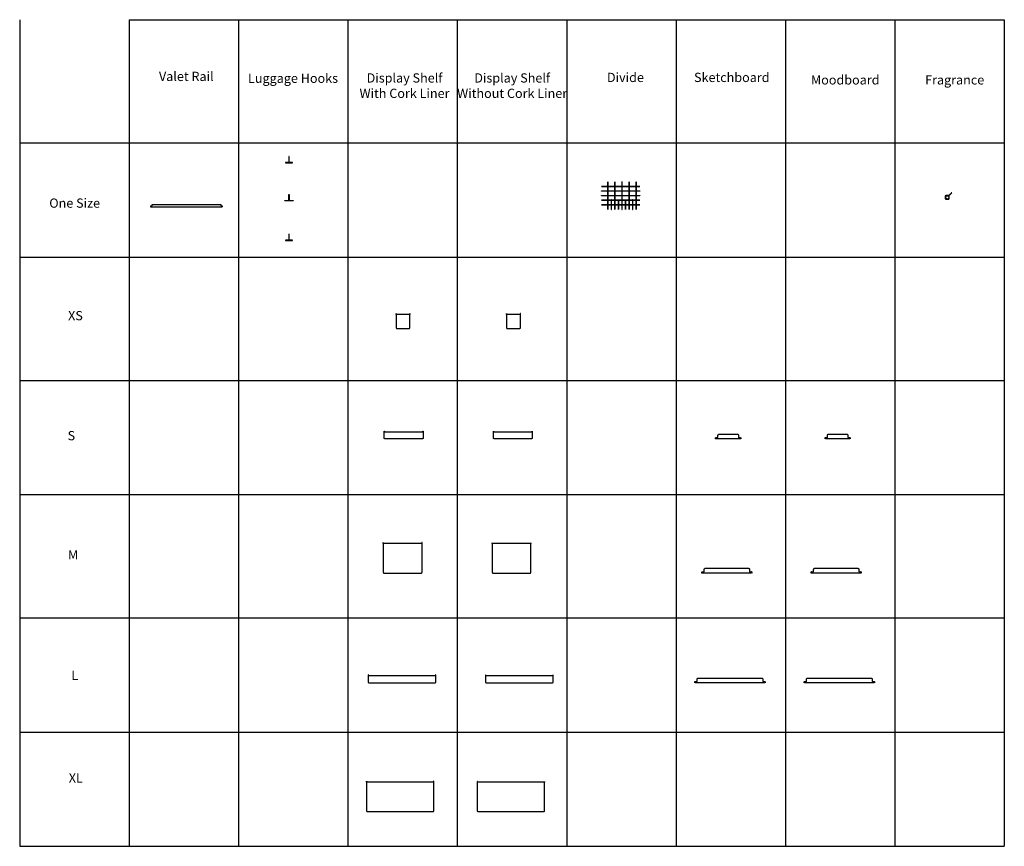
# Model space of a CAD drawing. Units: inches. Extents: x 0 to 327, y -275 to 0.
import ezdxf

# ---------------------------------------------------------------- set-up
doc = ezdxf.new("R2010")
doc.units = ezdxf.units.IN
doc.header["$MEASUREMENT"] = 0
for name, color, linetype in [('A-FURN-P-ACCY', 2, 'Continuous'), ('A-FURN-P-ACCY-TN', 2, 'Continuous'), ('TAB', 7, 'Continuous')]:
    doc.layers.add(name, color=color, linetype=linetype)
doc.styles.add('Arial Regular', font='arial.ttf')

msp = doc.modelspace()

# ---------------------------------------------------------------- linework, layer by layer
at = {"layer": 'A-FURN-P-ACCY'}
for p, q in [((161.58, -97.62), (161.58, -102.42)), ((161.63, -97.62), (161.58, -97.62)), ((161.63, -97.91), (161.63, -97.62)), ((161.64, -97.91), (161.63, -97.91)), ((166.17, -97.91), (161.64, -97.91)), ((166.17, -97.91), (166.18, -97.91)), ((166.18, -97.62), (166.18, -97.91)), ((166.23, -97.62), (166.18, -97.62)), ((166.23, -102.42), (166.23, -97.62)), ((161.58, -102.42), (161.68, -102.42)), ((161.68, -102.42), (161.68, -102.43)), ((161.68, -102.43), (161.68, -102.44)), ((161.68, -102.44), (161.69, -102.45)), ((161.69, -102.45), (161.7, -102.46)), ((161.7, -102.46), (161.71, -102.46)), ((161.71, -102.46), (161.73, -102.46)), ((161.73, -102.46), (161.73, -102.56)), ((161.73, -102.56), (166.09, -102.56)), ((166.09, -102.46), (166.1, -102.46)), ((166.09, -102.56), (166.09, -102.46)), ((166.1, -102.46), (166.11, -102.46)), ((166.11, -102.46), (166.12, -102.45)), ((166.12, -102.45), (166.13, -102.44)), ((166.13, -102.43), (166.14, -102.42)), ((166.13, -102.44), (166.13, -102.43)), ((166.14, -102.42), (166.23, -102.42)), ((121.02, -136.59), (121.07, -136.59)), ((121.02, -139.05), (121.02, -136.59)), ((121.07, -136.59), (121.07, -136.91)), ((121.07, -136.91), (121.07, -136.91)), ((133.88, -136.91), (133.89, -136.91)), ((133.89, -136.59), (133.93, -136.59)), ((133.89, -136.91), (133.89, -136.59)), ((133.93, -136.59), (133.93, -139.05)), ((121.11, -139.05), (121.02, -139.05)), ((121.12, -139.06), (121.11, -139.05)), ((121.12, -139.08), (121.12, -139.06)), ((121.13, -139.09), (121.12, -139.08)), ((121.14, -139.09), (121.13, -139.09)), ((121.15, -139.1), (121.14, -139.09)), ((121.16, -139.1), (121.15, -139.1)), ((121.16, -139.19), (121.16, -139.1)), ((133.79, -139.19), (121.16, -139.19)), ((133.79, -139.1), (133.79, -139.19)), ((133.8, -139.1), (133.79, -139.1)), ((133.81, -139.09), (133.8, -139.1)), ((133.82, -139.09), (133.81, -139.09)), ((133.83, -139.08), (133.82, -139.09)), ((133.84, -139.06), (133.83, -139.08)), ((133.84, -139.05), (133.84, -139.06)), ((133.93, -139.05), (133.84, -139.05)), ((231.11, -138.87), (231.1, -138.88)), ((231.1, -138.88), (231.1, -138.89)), ((231.1, -138.89), (231.1, -139.19)), ((231.12, -138.86), (231.11, -138.87)), ((231.13, -138.85), (231.12, -138.86)), ((231.14, -138.85), (231.13, -138.85)), ((231.15, -138.85), (231.14, -138.85)), ((231.2, -138.85), (231.15, -138.85)), ((231.2, -139.08), (231.2, -138.85)), ((231.2, -139.11), (231.2, -139.08)), ((231.22, -139.13), (231.2, -139.11)), ((231.23, -139.16), (231.22, -139.13)), ((231.26, -139.18), (231.23, -139.16)), ((231.29, -139.19), (231.26, -139.18)), ((231.32, -139.19), (231.29, -139.19)), ((239.14, -139.19), (231.32, -139.19)), ((238.6, -137.9), (238.61, -138.01)), ((238.61, -138.01), (238.61, -138.75)), ((238.61, -138.75), (238.61, -138.8)), ((238.61, -138.8), (239.26, -138.8)), ((239.17, -139.19), (239.14, -139.19)), ((239.2, -139.18), (239.17, -139.19)), ((239.22, -139.16), (239.2, -139.18)), ((239.24, -139.13), (239.22, -139.16)), ((239.24, -139.13), (239.24, -139.13)), ((239.26, -138.8), (239.3, -138.8)), ((239.3, -138.8), (239.31, -138.8)), ((239.31, -138.8), (239.33, -138.8)), ((239.31, -138.8), (239.31, -138.8)), ((239.33, -138.8), (239.35, -138.81)), ((239.35, -138.81), (239.37, -138.83)), ((239.35, -139.19), (239.35, -139.13)), ((239.4, -139.19), (239.35, -139.19)), ((239.37, -138.83), (239.39, -138.85)), ((239.39, -138.85), (239.4, -138.87)), ((239.4, -138.87), (239.4, -138.89)), ((239.4, -138.89), (239.4, -139.19)), ((267.43, -138.88), (267.42, -138.89)), ((267.42, -138.89), (267.42, -139.19)), ((267.44, -138.86), (267.43, -138.87)), ((267.43, -138.87), (267.43, -138.88)), ((267.45, -138.85), (267.44, -138.86)), ((267.46, -138.85), (267.45, -138.85)), ((267.47, -138.85), (267.46, -138.85)), ((267.52, -138.85), (267.47, -138.85)), ((267.52, -139.08), (267.52, -138.85)), ((267.53, -139.11), (267.52, -139.08)), ((267.54, -139.13), (267.53, -139.11)), ((267.56, -139.16), (267.54, -139.13)), ((267.58, -139.18), (267.56, -139.16)), ((267.61, -139.19), (267.58, -139.18)), ((267.64, -139.19), (267.61, -139.19)), ((275.46, -139.19), (267.64, -139.19)), ((274.92, -137.9), (274.94, -138.01)), ((274.94, -138.01), (274.94, -138.75)), ((274.94, -138.8), (275.58, -138.8)), ((275.49, -139.19), (275.46, -139.19)), ((275.52, -139.18), (275.49, -139.19)), ((275.54, -139.16), (275.52, -139.18)), ((275.56, -139.13), (275.54, -139.16)), ((275.56, -139.13), (275.56, -139.13)), ((275.58, -138.8), (275.62, -138.8)), ((275.62, -138.8), (275.63, -138.8)), ((275.63, -138.8), (275.65, -138.8)), ((275.63, -138.8), (275.63, -138.8)), ((275.65, -138.8), (275.68, -138.81)), ((275.68, -138.81), (275.69, -138.83)), ((275.68, -139.19), (275.68, -139.13)), ((275.72, -139.19), (275.68, -139.19)), ((275.69, -138.83), (275.71, -138.85)), ((275.71, -138.85), (275.72, -138.87)), ((275.72, -138.87), (275.72, -138.89)), ((275.72, -138.89), (275.72, -139.19)), ((156.84, -173.7), (156.84, -183.61)), ((156.89, -173.7), (156.84, -173.7)), ((156.89, -173.99), (156.89, -173.7)), ((169.7, -173.99), (156.89, -173.99)), ((156.89, -173.99), (156.89, -173.99)), ((169.7, -173.7), (169.7, -173.99)), ((169.75, -173.7), (169.7, -173.7)), ((169.7, -173.99), (169.7, -173.99)), ((169.75, -183.61), (169.75, -173.7)), ((156.84, -183.61), (156.93, -183.61)), ((156.93, -183.61), (156.93, -183.62)), ((156.93, -183.62), (156.94, -183.64)), ((156.94, -183.64), (156.95, -183.64)), ((156.95, -183.64), (156.96, -183.65)), ((156.96, -183.65), (156.97, -183.66)), ((156.97, -183.66), (156.98, -183.66)), ((156.98, -183.66), (156.98, -183.75)), ((156.98, -183.75), (169.61, -183.75)), ((169.61, -183.66), (169.62, -183.66)), ((169.61, -183.75), (169.61, -183.66)), ((169.62, -183.66), (169.63, -183.65)), ((169.63, -183.65), (169.64, -183.64)), ((169.64, -183.64), (169.65, -183.64)), ((169.65, -183.64), (169.66, -183.62)), ((169.66, -183.61), (169.75, -183.61)), ((169.66, -183.62), (169.66, -183.61)), ((151.93, -252.94), (151.93, -262.86)), ((151.98, -252.94), (151.93, -252.94)), ((174.25, -253.24), (174.24, -253.24)), ((174.25, -252.94), (174.25, -253.24)), ((174.29, -252.94), (174.25, -252.94)), ((174.29, -262.86), (174.29, -252.94)), ((151.93, -262.86), (152.03, -262.86)), ((152.03, -262.86), (152.03, -262.87)), ((152.03, -262.87), (152.03, -262.88)), ((152.03, -262.88), (152.04, -262.89)), ((152.04, -262.89), (152.05, -262.9)), ((152.05, -262.9), (152.06, -262.9)), ((152.06, -262.9), (152.07, -262.9)), ((152.07, -262.9), (152.07, -263)), ((152.07, -263), (174.15, -263)), ((174.15, -262.9), (174.17, -262.9)), ((174.15, -263), (174.15, -262.9)), ((174.17, -262.9), (174.18, -262.9)), ((174.18, -262.9), (174.19, -262.89)), ((174.19, -262.88), (174.2, -262.87)), ((174.19, -262.89), (174.19, -262.88)), ((174.2, -262.86), (174.29, -262.86)), ((174.2, -262.87), (174.2, -262.86))]:
    msp.add_line(p, q, dxfattribs=at)
for points in [[(88.23, -47.41), (88.23, -47.56), (90.6, -47.56), (90.6, -47.41), (89.47, -47.41), (89.47, -45.39), (89.36, -45.39), (89.36, -47.41), (88.23, -47.41)], [(193.11, -55.36), (205.84, -55.36), (205.84, -55.41), (193.11, -55.41), (193.11, -55.36)], [(195.22, -53.87), (195.22, -62.98), (195.27, -62.98), (195.27, -53.87), (195.22, -53.87)], [(197.58, -53.87), (197.58, -62.98), (197.63, -62.98), (197.63, -53.87), (197.58, -53.87)], [(199.94, -53.87), (199.94, -62.98), (199.99, -62.98), (199.99, -53.87), (199.94, -53.87)], [(202.3, -53.87), (202.3, -62.98), (202.35, -62.98), (202.35, -53.87), (202.3, -53.87)], [(204.67, -53.87), (204.67, -62.98), (204.71, -62.98), (204.71, -53.87), (204.67, -53.87)], [(88.08, -60.2), (88.08, -60.04), (89.36, -60.04), (89.36, -58.03), (89.47, -58.03), (89.47, -60.04), (90.75, -60.04), (90.75, -60.2), (88.08, -60.2)], [(193.11, -56.88), (205.84, -56.88), (205.84, -56.93), (193.11, -56.93), (193.11, -56.88)], [(193.11, -58.4), (205.84, -58.4), (205.84, -58.45), (193.11, -58.45), (193.11, -58.4)], [(307.43, -59.54), (307.43, -59.64), (308.44, -59.64), (308.44, -59.54), (308.45, -59.54), (308.46, -59.54), (308.47, -59.53), (308.48, -59.52), (308.48, -59.51), (308.48, -59.5), (308.58, -59.5), (308.58, -58.45), (308.58, -58.44), (308.58, -58.43), (308.59, -58.42), (308.59, -58.41), (309.48, -57.52), (309.44, -57.49), (309.41, -57.45), (308.52, -58.34), (308.51, -58.34), (308.5, -58.35), (308.49, -58.35), (307.43, -58.35), (307.43, -58.45), (307.42, -58.45), (307.41, -58.45), (307.4, -58.46), (307.39, -58.47), (307.39, -58.48), (307.38, -58.49), (307.29, -58.49), (307.29, -59.5), (307.38, -59.5), (307.39, -59.51), (307.39, -59.51), (307.39, -59.52), (307.4, -59.53), (307.41, -59.54), (307.42, -59.54), (307.42, -59.54), (307.43, -59.54)], [(43.55, -62.16), (43.55, -61.84), (43.59, -61.84), (43.6, -61.84), (43.96, -61.84), (43.96, -61.83), (43.96, -61.48), (43.97, -61.45), (43.97, -61.45), (43.98, -61.42), (43.98, -61.42), (43.99, -61.4), (44, -61.4), (44.02, -61.38), (44.02, -61.38), (44.04, -61.37), (44.05, -61.37), (44.07, -61.36), (44.07, -61.36), (44.08, -61.36), (44.08, -61.36), (44.93, -61.36), (46.59, -61.36), (59.58, -61.36), (66.68, -61.36), (66.71, -61.37), (66.74, -61.38), (66.76, -61.4), (66.78, -61.42), (66.79, -61.45), (66.8, -61.48), (66.8, -61.84), (67.13, -61.84), (67.13, -61.84), (67.17, -61.84), (67.17, -62.16), (67.17, -62.18), (67.16, -62.2), (67.15, -62.21), (67.13, -62.23), (67.11, -62.23), (67.09, -62.24), (65.34, -62.24), (62.98, -62.24), (61.8, -62.24), (60.62, -62.24), (59.44, -62.24), (58.26, -62.24), (55.89, -62.24), (52.35, -62.24), (44.08, -62.24), (43.63, -62.24), (43.62, -62.24), (43.61, -62.23), (43.6, -62.23), (43.58, -62.22), (43.57, -62.21), (43.56, -62.19), (43.56, -62.17), (43.55, -62.16)], [(193.11, -59.92), (205.84, -59.92), (205.84, -59.96), (193.11, -59.96), (193.11, -59.92)], [(193.11, -61.43), (205.84, -61.43), (205.84, -61.48), (193.11, -61.48), (193.11, -61.43)], [(196.4, -59.83), (196.4, -62.98), (196.45, -62.98), (196.45, -59.83), (196.4, -59.83)], [(198.77, -59.83), (198.77, -62.98), (198.81, -62.98), (198.81, -59.83), (198.77, -59.83)], [(201.13, -59.83), (201.13, -62.98), (201.17, -62.98), (201.17, -59.83), (201.13, -59.83)], [(203.49, -59.83), (203.49, -62.98), (203.54, -62.98), (203.54, -59.83), (203.49, -59.83)], [(88.23, -73.19), (88.23, -73.35), (90.6, -73.35), (90.6, -73.19), (89.47, -73.19), (89.47, -71.18), (89.36, -71.18), (89.36, -73.19), (88.23, -73.19)], [(124.98, -97.59), (124.94, -97.59), (124.94, -102.42), (125.03, -102.42), (125.03, -102.43), (125.04, -102.44), (125.05, -102.45), (125.05, -102.46), (125.07, -102.46), (125.08, -102.46), (125.08, -102.56), (129.44, -102.56), (129.44, -102.46), (129.45, -102.46), (129.46, -102.46), (129.47, -102.45), (129.48, -102.44), (129.49, -102.43), (129.49, -102.42), (129.58, -102.42), (129.58, -97.59), (129.54, -97.59), (129.54, -97.91), (129.53, -97.91), (124.99, -97.91), (124.98, -97.91), (124.98, -97.59)], [(121.07, -136.91), (133.88, -136.91)], [(157.33, -136.91), (170.13, -136.91), (170.14, -136.91), (170.14, -136.62), (170.19, -136.62), (170.19, -139.05), (170.09, -139.05), (170.09, -139.06), (170.09, -139.08), (170.08, -139.09), (170.07, -139.09), (170.06, -139.1), (170.05, -139.1), (170.05, -139.19), (157.42, -139.19), (157.42, -139.1), (157.4, -139.1), (157.39, -139.09), (157.38, -139.09), (157.38, -139.08), (157.37, -139.06), (157.37, -139.05), (157.28, -139.05), (157.28, -136.62)], [(157.28, -136.62), (157.32, -136.62), (157.32, -136.91)], [(157.33, -136.91), (157.32, -136.91)], [(231.1, -139.19), (231.05, -139.19), (231.05, -138.89), (231.06, -138.87), (231.07, -138.85), (231.08, -138.83), (231.1, -138.81), (231.12, -138.8), (231.15, -138.8), (231.16, -138.8), (231.84, -138.8), (231.84, -138.01), (231.86, -137.9), (231.89, -137.81), (231.96, -137.73), (232.04, -137.66), (232.13, -137.62), (232.24, -137.61), (238.22, -137.61), (238.32, -137.62), (238.42, -137.66), (238.5, -137.73), (238.56, -137.81), (238.6, -137.9)], [(239.24, -139.13), (239.25, -139.11), (239.26, -139.08), (239.26, -138.85), (239.31, -138.85), (239.32, -138.85), (239.33, -138.85), (239.34, -138.86), (239.35, -138.87), (239.35, -138.88), (239.35, -138.89), (239.35, -139.13)], [(267.42, -139.19), (267.38, -139.19), (267.38, -138.89), (267.38, -138.87), (267.39, -138.85), (267.4, -138.83), (267.42, -138.81), (267.45, -138.8), (267.47, -138.8), (267.48, -138.8), (268.16, -138.8), (268.16, -138.01), (268.18, -137.9), (268.22, -137.81), (268.28, -137.73), (268.36, -137.66), (268.46, -137.62), (268.56, -137.61), (274.54, -137.61), (274.64, -137.62), (274.74, -137.66), (274.82, -137.73), (274.88, -137.81), (274.92, -137.9)], [(275.56, -139.13), (275.57, -139.11), (275.58, -139.08), (275.58, -138.85), (275.63, -138.85), (275.64, -138.85), (275.65, -138.85), (275.66, -138.86), (275.67, -138.87), (275.67, -138.88), (275.68, -138.89), (275.68, -139.13)], [(120.72, -173.99), (120.71, -173.99), (120.71, -173.67), (120.66, -173.67), (120.66, -183.61), (120.76, -183.61), (120.76, -183.62), (120.76, -183.64), (120.77, -183.64), (120.78, -183.65), (120.79, -183.66), (120.81, -183.66), (120.81, -183.75), (133.44, -183.75), (133.44, -183.66), (133.45, -183.66), (133.46, -183.65), (133.47, -183.64), (133.48, -183.64), (133.48, -183.62), (133.48, -183.61), (133.58, -183.61), (133.58, -173.67), (133.53, -173.67), (133.53, -173.99), (133.52, -173.99), (120.72, -173.99)], [(226.53, -183.75), (226.48, -183.75), (226.48, -183.45), (226.49, -183.43), (226.5, -183.41), (226.51, -183.39), (226.53, -183.37), (226.55, -183.36), (226.58, -183.36), (227.27, -183.36), (227.27, -182.56), (227.28, -182.46), (227.32, -182.37), (227.39, -182.29), (227.47, -182.22), (227.56, -182.18), (227.66, -182.17), (241.92, -182.17), (242.02, -182.18), (242.11, -182.22), (242.19, -182.29), (242.26, -182.37), (242.3, -182.46), (242.31, -182.56), (242.31, -183.36), (242.99, -183.36), (243, -183.36), (243.03, -183.36), (243.05, -183.37), (243.07, -183.39), (243.08, -183.41), (243.09, -183.43), (243.1, -183.45), (243.1, -183.75), (243.05, -183.75), (243.05, -183.45), (243.05, -183.44), (243.04, -183.43), (243.04, -183.42), (243.03, -183.41), (243.01, -183.41), (243, -183.41), (242.95, -183.41), (242.95, -183.64), (242.95, -183.67), (242.94, -183.69), (242.92, -183.72), (242.89, -183.74), (242.86, -183.75), (242.83, -183.75), (226.75, -183.75), (226.72, -183.75), (226.69, -183.74), (226.66, -183.72), (226.64, -183.69), (226.63, -183.67), (226.63, -183.64), (226.63, -183.41), (226.58, -183.41), (226.56, -183.41), (226.55, -183.41), (226.54, -183.42), (226.54, -183.43), (226.53, -183.44), (226.53, -183.45), (226.53, -183.75)], [(262.85, -183.75), (262.8, -183.75), (262.8, -183.45), (262.81, -183.43), (262.82, -183.41), (262.83, -183.39), (262.85, -183.37), (262.87, -183.36), (262.9, -183.36), (263.59, -183.36), (263.59, -182.56), (263.61, -182.46), (263.64, -182.37), (263.71, -182.29), (263.79, -182.22), (263.88, -182.18), (263.99, -182.17), (278.24, -182.17), (278.34, -182.18), (278.43, -182.22), (278.52, -182.29), (278.58, -182.37), (278.62, -182.46), (278.63, -182.56), (278.63, -183.36), (279.32, -183.36), (279.32, -183.36), (279.35, -183.36), (279.37, -183.37), (279.39, -183.39), (279.41, -183.41), (279.42, -183.43), (279.42, -183.45), (279.42, -183.75), (279.37, -183.75), (279.37, -183.45), (279.37, -183.44), (279.37, -183.43), (279.36, -183.42), (279.35, -183.41), (279.34, -183.41), (279.32, -183.41), (279.27, -183.41), (279.27, -183.64), (279.27, -183.67), (279.26, -183.69), (279.24, -183.72), (279.21, -183.74), (279.19, -183.75), (279.15, -183.75), (263.07, -183.75), (263.04, -183.75), (263.01, -183.74), (262.98, -183.72), (262.97, -183.69), (262.95, -183.67), (262.95, -183.64), (262.95, -183.41), (262.9, -183.41), (262.89, -183.41), (262.88, -183.41), (262.87, -183.42), (262.86, -183.43), (262.85, -183.44), (262.85, -183.45), (262.85, -183.75)], [(138.05, -217.94), (115.8, -217.94), (115.79, -217.94), (115.79, -217.61), (115.75, -217.61)], [(115.75, -217.61), (115.75, -220.08), (115.84, -220.08), (115.84, -220.09), (115.85, -220.1), (115.85, -220.11), (115.86, -220.12), (115.88, -220.12), (115.89, -220.13), (115.89, -220.22), (137.97, -220.22), (137.97, -220.13), (137.98, -220.12), (137.99, -220.12), (138, -220.11), (138.01, -220.1), (138.01, -220.09), (138.01, -220.08), (138.11, -220.08), (138.11, -217.61), (138.06, -217.61), (138.06, -217.94), (138.05, -217.94)], [(154.75, -217.64), (154.7, -217.64), (154.7, -220.08), (154.8, -220.08), (154.8, -220.09), (154.8, -220.1), (154.81, -220.11), (154.82, -220.12), (154.83, -220.12), (154.84, -220.12), (154.84, -220.22), (176.92, -220.22), (176.92, -220.12), (176.94, -220.12), (176.95, -220.12), (176.96, -220.11), (176.96, -220.1), (176.97, -220.09), (176.97, -220.08), (177.07, -220.08), (177.07, -217.64), (177.02, -217.64), (177.02, -217.94), (177.01, -217.94), (154.76, -217.94), (154.75, -217.94), (154.75, -217.64)], [(224.17, -220.22), (224.12, -220.22), (224.12, -219.92), (224.12, -219.9), (224.13, -219.87), (224.15, -219.85), (224.17, -219.84), (224.19, -219.83), (224.21, -219.83), (224.22, -219.83), (224.91, -219.83), (224.91, -219.03), (224.92, -218.93), (224.96, -218.83), (225.02, -218.75), (225.1, -218.69), (225.2, -218.65), (225.3, -218.64), (246.32, -218.64), (246.42, -218.65), (246.52, -218.69), (246.6, -218.75), (246.66, -218.83), (246.7, -218.93), (246.72, -219.03), (246.72, -219.83), (247.4, -219.83), (247.41, -219.83), (247.43, -219.83), (247.46, -219.84), (247.48, -219.85), (247.49, -219.87), (247.5, -219.9), (247.5, -219.92), (247.5, -220.22), (247.46, -220.22), (247.46, -219.92), (247.46, -219.91), (247.45, -219.9), (247.44, -219.89), (247.43, -219.88), (247.42, -219.87), (247.41, -219.87), (247.4, -219.87), (247.36, -219.87), (247.36, -220.1), (247.35, -220.13), (247.34, -220.16), (247.32, -220.18), (247.3, -220.2), (247.27, -220.21), (247.24, -220.22), (224.38, -220.22), (224.35, -220.21), (224.32, -220.2), (224.3, -220.18), (224.28, -220.16), (224.27, -220.13), (224.26, -220.1), (224.26, -219.87), (224.21, -219.87), (224.2, -219.87), (224.19, -219.88), (224.18, -219.89), (224.17, -219.9), (224.17, -219.91), (224.17, -219.92), (224.17, -220.22), (224.17, -220.22)], [(260.49, -220.22), (260.44, -220.22), (260.44, -219.92), (260.44, -219.9), (260.45, -219.87), (260.47, -219.85), (260.49, -219.84), (260.51, -219.83), (260.53, -219.83), (260.54, -219.83), (261.23, -219.83), (261.23, -219.03), (261.24, -218.93), (261.28, -218.83), (261.34, -218.75), (261.42, -218.69), (261.52, -218.65), (261.62, -218.64), (282.64, -218.64), (282.75, -218.65), (282.84, -218.69), (282.92, -218.75), (282.99, -218.83), (283.03, -218.93), (283.04, -219.03), (283.04, -219.83), (283.72, -219.83), (283.73, -219.83), (283.76, -219.83), (283.78, -219.84), (283.8, -219.85), (283.81, -219.87), (283.82, -219.9), (283.83, -219.92), (283.83, -220.22), (283.78, -220.22), (283.78, -219.92), (283.78, -219.91), (283.77, -219.9), (283.76, -219.89), (283.76, -219.88), (283.74, -219.87), (283.73, -219.87), (283.72, -219.87), (283.68, -219.87), (283.68, -220.1), (283.68, -220.13), (283.66, -220.16), (283.65, -220.18), (283.62, -220.2), (283.59, -220.21), (283.56, -220.22), (260.7, -220.22), (260.67, -220.21), (260.64, -220.2), (260.62, -220.18), (260.6, -220.16), (260.59, -220.13), (260.59, -220.1), (260.59, -219.87), (260.53, -219.87), (260.52, -219.87), (260.51, -219.88), (260.5, -219.89), (260.49, -219.9), (260.49, -219.91), (260.49, -219.92), (260.49, -220.22), (260.49, -220.22)], [(115.17, -252.91), (115.12, -252.91), (115.12, -262.86), (115.22, -262.86), (115.22, -262.87), (115.22, -262.88), (115.23, -262.89), (115.24, -262.9), (115.25, -262.9), (115.26, -262.91), (115.26, -263), (137.34, -263), (137.34, -262.91), (137.35, -262.9), (137.37, -262.9), (137.37, -262.89), (137.38, -262.88), (137.39, -262.87), (137.39, -262.86), (137.4, -262.86), (137.48, -262.86), (137.48, -252.91), (137.44, -252.91), (137.44, -253.24), (137.43, -253.24), (115.18, -253.24), (115.17, -253.24), (115.17, -252.91)], [(174.24, -253.24), (151.99, -253.24), (151.98, -253.24), (151.98, -252.94)]]:
    msp.add_lwpolyline(points, dxfattribs=at)
msp.add_circle((307.93, -59), 0.551, dxfattribs=at)
at = {"layer": 'TAB'}
for points in [[(0, 0), (0, -78.86)], [(36.32, 0), (108.97, 0)], [(36.32, 0), (36.32, -78.86)], [(72.64, 0), (72.64, -78.86)], [(108.97, 0), (108.97, -78.86)], [(108.97, 0), (108.97, -78.86)], [(108.97, 0), (217.93, 0)], [(145.29, 0), (145.29, -78.86)], [(181.61, 0), (181.61, -78.86)], [(217.93, 0), (217.93, -78.86)], [(217.93, 0), (326.9, 0)], [(254.25, 0), (254.25, -78.86)], [(290.58, 0), (290.58, -78.86)], [(326.9, 0), (326.9, -78.86)], [(0, -40.92), (108.97, -40.92)], [(108.97, -40.92), (217.93, -40.92)], [(217.93, -40.92), (326.9, -40.92)], [(0, -78.86), (0, -157.71)], [(0, -78.86), (108.97, -78.86)], [(36.32, -78.86), (108.97, -78.86)], [(36.32, -78.86), (36.32, -157.71)], [(72.64, -78.86), (72.64, -157.71)], [(108.97, -78.86), (108.97, -157.71)], [(108.97, -78.86), (217.93, -78.86)], [(108.97, -78.86), (108.97, -157.71)], [(108.97, -78.86), (217.93, -78.86)], [(145.29, -78.86), (145.29, -157.71)], [(181.61, -78.86), (181.61, -157.71)], [(217.93, -78.86), (217.93, -157.71)], [(217.93, -78.86), (326.9, -78.86)], [(217.93, -78.86), (326.9, -78.86)], [(254.25, -78.86), (254.25, -157.71)], [(290.58, -78.86), (290.58, -157.71)], [(326.9, -78.86), (326.9, -157.71)], [(0, -119.78), (108.97, -119.78)], [(108.97, -119.78), (217.93, -119.78)], [(217.93, -119.78), (326.9, -119.78)], [(0, -157.71), (0, -274.51)], [(0, -157.71), (108.97, -157.71)], [(0, -157.71), (108.97, -157.71)], [(36.32, -157.71), (36.32, -274.51)], [(72.64, -157.71), (72.64, -274.51)], [(108.97, -157.71), (108.97, -274.51)], [(108.97, -157.71), (217.93, -157.71)], [(108.97, -157.71), (108.97, -274.51)], [(108.97, -157.71), (217.93, -157.71)], [(145.29, -157.71), (145.29, -274.51)], [(181.61, -157.71), (181.61, -274.51)], [(217.93, -157.71), (217.93, -274.51)], [(217.93, -157.71), (326.9, -157.71)], [(217.93, -157.71), (326.9, -157.71)], [(254.25, -157.71), (254.25, -274.51)], [(290.58, -157.71), (290.58, -274.51)], [(326.9, -157.71), (326.9, -274.51)], [(0, -198.63), (108.97, -198.63)], [(108.97, -198.63), (217.93, -198.63)], [(217.93, -198.63), (326.9, -198.63)], [(0, -236.57), (108.97, -236.57)], [(108.97, -236.57), (217.93, -236.57)], [(217.93, -236.57), (326.9, -236.57)], [(0, -274.51), (108.97, -274.51)], [(108.97, -274.51), (217.93, -274.51)], [(217.93, -274.51), (326.9, -274.51)]]:
    msp.add_lwpolyline(points, dxfattribs=at)

# ---------------------------------------------------------------- texts
at = {"layer": 'A-FURN-P-ACCY-TN', "width": 72.7122, "attachment_point": 8, "style": 'Arial Regular'}
for s, insert, char_height in [('Valet Rail', (55.31, -21.32), 3.067), ('Luggage Hooks', (90.75, -21.94), 3.0672), ('Display Shelf\\PWith Cork Liner', (127.76, -26.95), 3.0672), ('Display Shelf\\PWithout Cork Liner', (163.5, -26.95), 3.0672), ('Divide', (201.11, -21.66), 3.067), ('Sketchboard', (236.42, -21.66), 3.0672), ('Moodboard', (274.08, -22.48), 3.067), ('Fragrance', (310.42, -22.48), 3.067), ('One Size', (18.25, -63.4), 3.067), ('XS', (18.52, -100.77), 3.067), ('S', (17.16, -140.62), 3.07), ('M', (17.73, -180.2), 3.07), ('L', (18.3, -220.24), 3.07), ('XL', (18.62, -254.31), 3.067)]:
    msp.add_mtext(s, dxfattribs=dict(at, insert=insert, char_height=char_height))

doc.saveas('drawing.dxf')
